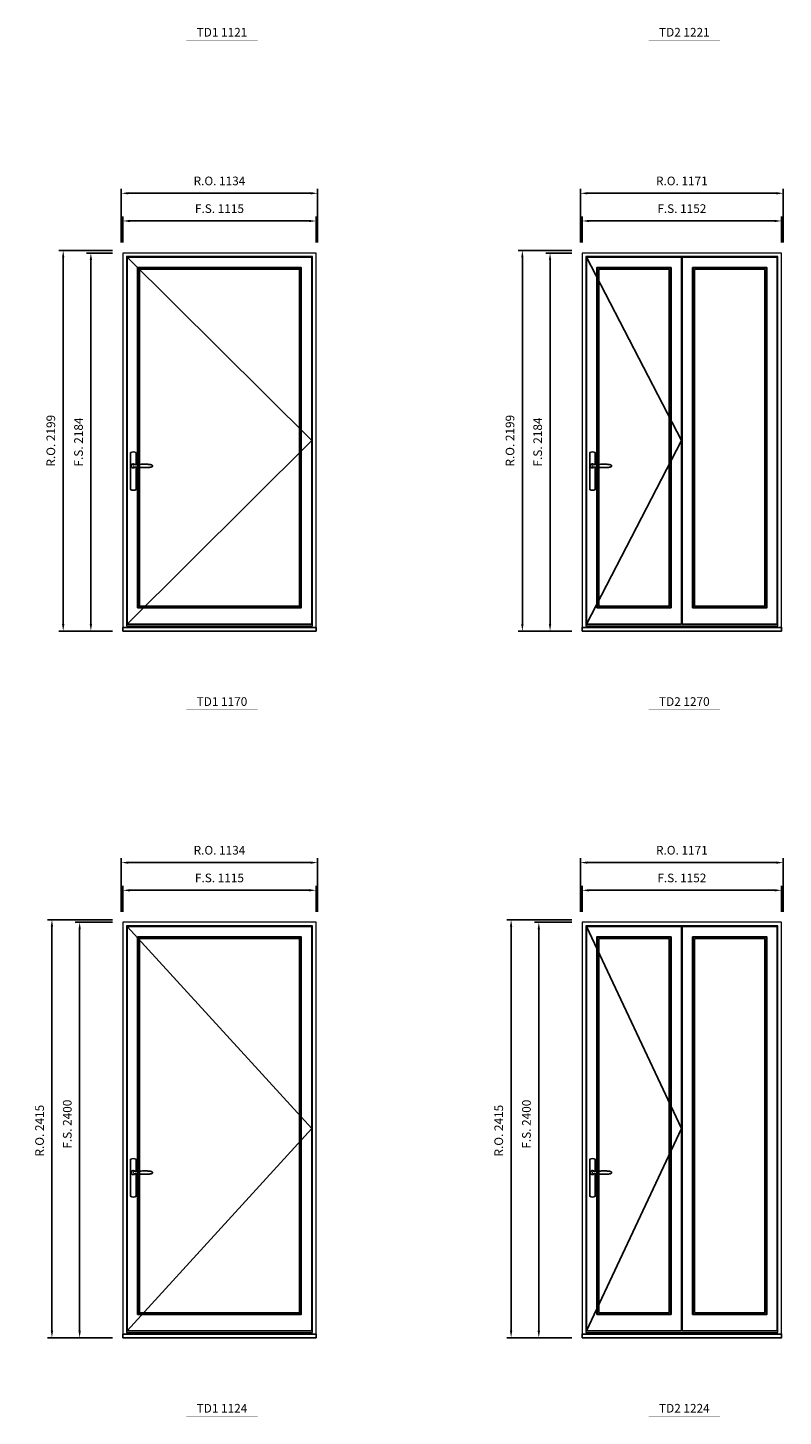
# Model space of a CAD drawing. Extents: x -31142 to 58417, y 78839 to 113981.
# Drawn here: x -13298 to -8936, y 97222 to 105244 of the extents above; entities that cross this region are included whole.
import ezdxf
from ezdxf.enums import TextEntityAlignment as Align

# ---------------------------------------------------------------- set-up
doc = ezdxf.new("R2010")
doc.units = 0
doc.header["$LTSCALE"] = 250
doc.header["$MEASUREMENT"] = 0
doc.header["$PDMODE"] = 3
doc.header["$PDSIZE"] = -2
doc.layers.get('0').update_dxf_attribs({"color": 5, "linetype": 'CONTINUOUS', "lineweight": 0})
doc.layers.get('DEFPOINTS').update_dxf_attribs({"color": 2, "linetype": 'CONTINUOUS', "lineweight": 0})
for name, color, linetype in [('7', 7, 'CONTINUOUS'), ('MC Brickmould', 3, 'CONTINUOUS'), ('Operation Lines', 2, 'CONTINUOUS'), ('Sash', 4, 'CONTINUOUS')]:
    doc.layers.add(name, color=color, linetype=linetype)
for name, color, linetype, lineweight in [('Dimensions', 2, 'CONTINUOUS', 0), ('FRAME', 7, 'CONTINUOUS', 0), ('GLASS', 6, 'CONTINUOUS', 0), ('GLAZING STOP', 1, 'CONTINUOUS', 0), ('TEXT', 7, 'CONTINUOUS', 0)]:
    doc.layers.add(name, color=color, linetype=linetype, lineweight=lineweight)
doc.layers.add('viewport', color=7, linetype='CONTINUOUS', plot=False)
doc.styles.add('ROMANS', font='romans')
doc.styles.add('style1', font='arial.ttf')
doc.dimstyles.new('LWDEC', dxfattribs={"dimscale": 20, "dimtxt": 2.5, "dimasz": 2, "dimexe": 1.25, "dimexo": 3, "dimgap": 2, "dimtad": 1, "dimtoh": 1, "dimdec": 0, "dimzin": 11, "dimdsep": 46, "dimtxsty": 'ROMANS', "dimcen": 0, "dimdle": 1.5, "dimazin": 0, "dimtfac": 1, "dimtdec": 0, "dimtix": 1, "dimtmove": 0, "dimatfit": 3, "dimfxl": 0, "dimtzin": 0, "dimarcsym": 0})

# ---------------------------------------------------------------- blocks, each defined once
blk = doc.blocks.new('label1')
at = {"const_width": 2}
blk.add_lwpolyline([(-206, 0), (206, 0)], dxfattribs=at)
at = {"linetype": 'Continuous', "style": 'style1'}
blk.add_attdef('LABEL', text='', height=50, dxfattribs=at).set_placement((0, 20), align=Align.CENTER)
blk = doc.blocks.new('*U4')
at = {"layer": '7', "color": 7, "lineweight": 25}
for points in [[(50.5, 921.2), (50.5, 991, 0.260241), (19.5, 991), (19.5, 776.9, 0.255586), (50.5, 776.9), (50.5, 906.7)], [(44.3, 921.4, 0.227156), (35, 925.9, 1.588724), (44.3, 906.6)], [(23.8, 917.4), (23.6, 917), (23.5, 916.7), (23.5, 916.4), (23.4, 916), (23.4, 915.7), (23.3, 915.5), (23.3, 915.2), (23.3, 915), (23.3, 914.8), (23.3, 914.5), (23.3, 914.1), (23.3, 914, 0.416255), (35, 902.3)]]:
    blk.add_lwpolyline(points, format="xyb", dxfattribs=at)
for points in [[(29.4, 924.4), (28.9, 924.1), (28.2, 923.6), (27.5, 923), (26.9, 922.6), (26.5, 922.1), (26, 921.5), (25.9, 921.5), (25.7, 921.2), (24.8, 919.9), (24.2, 918.6), (23.7, 917.1)], [(35.2, 902.3), (35, 902.2), (35, 902.3), (35, 902.3), (35, 902.4), (34.9, 902.5), (34.9, 902.5), (34.9, 902.6), (34.9, 902.7), (34.9, 902.8), (35, 902.9), (35.1, 903), (35.1, 903.2), (35.1, 903.2), (35.4, 903.7), (35.9, 904.2), (36.5, 904.7), (37.2, 905.2), (38, 905.5), (38.9, 905.9), (40.1, 906.1), (41.2, 906.4), (42.3, 906.4), (43.8, 906.6), (45.2, 906.6), (46.6, 906.7), (48.1, 906.7), (51, 906.7), (54, 906.6), (57.3, 906.4), (60.6, 906.1), (63.9, 905.8), (67.2, 905.6), (70.6, 905.4), (73.9, 905.2), (77.3, 904.9), (80.7, 904.7), (87.3, 904.4), (93.9, 904.2), (100.4, 904.1), (106.8, 904.2), (113.3, 904.4), (119.8, 904.8), (122.9, 905.1), (125.9, 905.4), (129, 905.7), (132, 906.1), (135.1, 906.5), (136.8, 906.8), (138.3, 907.3), (139.7, 907.8), (140.8, 908.3), (141.4, 908.5), (142, 908.8), (142.5, 909), (142.8, 909.2), (143.1, 909.5), (143.5, 909.7), (143.8, 910), (144.2, 910.3), (144.5, 910.7), (144.8, 911.2), (145, 911.6), (145.2, 912.1), (145.4, 912.7), (145.5, 912.9), (145.5, 913.1), (145.5, 913.5), (145.5, 913.7), (145.5, 914), (145.5, 914.3), (145.5, 914.7), (145.5, 915), (145.4, 915.2), (145.4, 915.5), (145.3, 915.7), (145, 916.4), (144.6, 917.1), (144.3, 917.6), (143.8, 918), (143.4, 918.4), (143.2, 918.5), (143, 918.6), (142.9, 918.7), (142.8, 918.8), (142.6, 918.8), (142.5, 918.9), (141.9, 919.2), (141.4, 919.5), (140.7, 919.8), (140, 920.1), (139.4, 920.3), (138.8, 920.5), (138.4, 920.6), (138, 920.8), (137.5, 921), (136.8, 921.1), (136, 921.3), (135.1, 921.5), (131.8, 922), (128.6, 922.3), (125.3, 922.7), (122.2, 922.9), (118.9, 923.2), (115.7, 923.4), (108, 923.8), (100.3, 923.9), (93.8, 923.8), (87.3, 923.6), (80.7, 923.2), (73.2, 922.7), (65.7, 922.2), (63.4, 922.1), (61, 921.9), (58.6, 921.7), (56.3, 921.5), (54, 921.4), (51.4, 921.2), (49, 921.2), (46.6, 921.2), (45.1, 921.3), (43.7, 921.4), (42.3, 921.5), (41.2, 921.6), (40.1, 921.8), (38.9, 922.1), (38, 922.4), (37.2, 922.8), (36.5, 923.2), (35.9, 923.7), (35.4, 924.2), (35.1, 924.7), (35.1, 924.8), (35.1, 924.9), (35, 925), (35, 925.1), (34.9, 925.2), (34.9, 925.3), (34.9, 925.3), (34.9, 925.4), (34.9, 925.5), (34.9, 925.6), (35, 925.6), (35, 925.6), (35, 925.7), (35, 925.8), (33.4, 925.6), (31.9, 925.3), (30.4, 924.8), (29.5, 924.4)], [(35, 925.8), (34.7, 925.7)], [(46.7, 914), (46.7, 914)]]:
    blk.add_lwpolyline(points, dxfattribs=at)
for centre, radius, start, end in [((34.8, 914.4), 11.3, 90.95089, 141.80667), ((34.8, 913.5), 11.2, 218.07311, 269.16932)]:
    blk.add_arc(centre, radius, start, end, dxfattribs=at)
at = {"layer": 'viewport', "color": 5}
blk.add_point((35, 914), dxfattribs=at)
blk = doc.blocks.new('*D761')
at = {"layer": 'DEFPOINTS', "color": 0}
for p in [(-11633.9, 104127.3), (-12748.9, 103942.3), (-11633.9, 103942.3)]:
    blk.add_point(p, dxfattribs=at)
at = {"layer": 'Dimensions', "color": 0, "lineweight": -2}
for p, q in [((-12748.9, 104002.3), (-12748.9, 104152.3)), ((-11633.9, 104002.3), (-11633.9, 104152.3))]:
    blk.add_line(p, q, dxfattribs=at)
at = {"layer": 'Dimensions', "color": 2, "lineweight": -2}
blk.add_line((-12708.9, 104127.3), (-11673.9, 104127.3), dxfattribs=at)
at = {"layer": 'Dimensions', "color": 2}
for points in [[(-12708.9, 104134), (-12708.9, 104120.6), (-12748.9, 104127.3)], [(-11673.9, 104134), (-11673.9, 104120.6), (-11633.9, 104127.3)]]:
    blk.add_solid(points, dxfattribs=at)
at = {"layer": 'Dimensions', "color": 0, "insert": (-12191.4, 104192.3), "char_height": 50, "attachment_point": 5, "style": 'ROMANS'}
blk.add_mtext('F.S. 1115', dxfattribs=at)
blk = doc.blocks.new('*D762')
at = {"layer": 'DEFPOINTS', "color": 0}
for p in [(-12748.9, 103942.3), (-12933.9, 101758.3), (-12748.9, 101758.3)]:
    blk.add_point(p, dxfattribs=at)
at = {"layer": 'Dimensions', "color": 0, "lineweight": -2}
for p, q in [((-12808.9, 103942.3), (-12958.9, 103942.3)), ((-12808.9, 101758.3), (-12958.9, 101758.3))]:
    blk.add_line(p, q, dxfattribs=at)
at = {"layer": 'Dimensions', "color": 2, "lineweight": -2}
blk.add_line((-12933.9, 103902.3), (-12933.9, 101798.3), dxfattribs=at)
at = {"layer": 'Dimensions', "color": 2}
for points in [[(-12940.6, 103902.3), (-12927.2, 103902.3), (-12933.9, 103942.3)], [(-12940.6, 101798.3), (-12927.2, 101798.3), (-12933.9, 101758.3)]]:
    blk.add_solid(points, dxfattribs=at)
at = {"layer": 'Dimensions', "color": 0, "insert": (-12998.9, 102850.3), "char_height": 50, "attachment_point": 5, "rotation": 90, "style": 'ROMANS'}
blk.add_mtext('F.S. 2184', dxfattribs=at)
blk = doc.blocks.new('*D763')
at = {"layer": 'DEFPOINTS', "color": 0}
for p in [(-11624.4, 104287.3), (-12758.4, 103942.3), (-11624.4, 103942.3)]:
    blk.add_point(p, dxfattribs=at)
at = {"layer": 'Dimensions', "color": 0, "lineweight": -2}
for p, q in [((-12758.4, 104002.3), (-12758.4, 104312.3)), ((-11624.4, 104002.3), (-11624.4, 104312.3))]:
    blk.add_line(p, q, dxfattribs=at)
at = {"layer": 'Dimensions', "color": 2, "lineweight": -2}
blk.add_line((-12718.4, 104287.3), (-11664.4, 104287.3), dxfattribs=at)
at = {"layer": 'Dimensions', "color": 2}
for points in [[(-12718.4, 104294), (-12718.4, 104280.6), (-12758.4, 104287.3)], [(-11664.4, 104294), (-11664.4, 104280.6), (-11624.4, 104287.3)]]:
    blk.add_solid(points, dxfattribs=at)
at = {"layer": 'Dimensions', "color": 0, "insert": (-12191.4, 104352.3), "char_height": 50, "attachment_point": 5, "style": 'ROMANS'}
blk.add_mtext('R.O. 1134', dxfattribs=at)
blk = doc.blocks.new('*D764')
at = {"layer": 'DEFPOINTS', "color": 0}
for p in [(-13093.9, 103957.3), (-12748.9, 103957.3), (-12748.9, 101758.3)]:
    blk.add_point(p, dxfattribs=at)
at = {"layer": 'Dimensions', "color": 0, "lineweight": -2}
for p, q in [((-12808.9, 103957.3), (-13118.9, 103957.3)), ((-12808.9, 101758.3), (-13118.9, 101758.3))]:
    blk.add_line(p, q, dxfattribs=at)
at = {"layer": 'Dimensions', "color": 2, "lineweight": -2}
blk.add_line((-13093.9, 101798.3), (-13093.9, 103917.3), dxfattribs=at)
at = {"layer": 'Dimensions', "color": 2}
for points in [[(-13100.6, 103917.3), (-13087.2, 103917.3), (-13093.9, 103957.3)], [(-13100.6, 101798.3), (-13087.2, 101798.3), (-13093.9, 101758.3)]]:
    blk.add_solid(points, dxfattribs=at)
at = {"layer": 'Dimensions', "color": 0, "insert": (-13158.9, 102857.8), "char_height": 50, "attachment_point": 5, "rotation": 90, "style": 'ROMANS'}
blk.add_mtext('R.O. 2199', dxfattribs=at)
blk = doc.blocks.new('*D851')
at = {"layer": 'DEFPOINTS', "color": 0}
for p in [(-8945.1, 104127.3), (-10097.1, 103942.3), (-8945.1, 103942.3)]:
    blk.add_point(p, dxfattribs=at)
at = {"layer": 'Dimensions', "color": 0, "lineweight": -2}
for p, q in [((-10097.1, 104002.3), (-10097.1, 104152.3)), ((-8945.1, 104002.3), (-8945.1, 104152.3))]:
    blk.add_line(p, q, dxfattribs=at)
at = {"layer": 'Dimensions', "color": 2, "lineweight": -2}
blk.add_line((-10057.1, 104127.3), (-8985.1, 104127.3), dxfattribs=at)
at = {"layer": 'Dimensions', "color": 2}
for points in [[(-10057.1, 104134), (-10057.1, 104120.6), (-10097.1, 104127.3)], [(-8985.1, 104134), (-8985.1, 104120.6), (-8945.1, 104127.3)]]:
    blk.add_solid(points, dxfattribs=at)
at = {"layer": 'Dimensions', "color": 0, "insert": (-9521.1, 104192.3), "char_height": 50, "attachment_point": 5, "style": 'ROMANS'}
blk.add_mtext('F.S. 1152', dxfattribs=at)
blk = doc.blocks.new('*D852')
at = {"layer": 'DEFPOINTS', "color": 0}
for p in [(-10097.1, 103942.3), (-10282.1, 101758.3), (-10097.1, 101758.3)]:
    blk.add_point(p, dxfattribs=at)
at = {"layer": 'Dimensions', "color": 0, "lineweight": -2}
for p, q in [((-10157.1, 103942.3), (-10307.1, 103942.3)), ((-10157.1, 101758.3), (-10307.1, 101758.3))]:
    blk.add_line(p, q, dxfattribs=at)
at = {"layer": 'Dimensions', "color": 2, "lineweight": -2}
blk.add_line((-10282.1, 103902.3), (-10282.1, 101798.3), dxfattribs=at)
at = {"layer": 'Dimensions', "color": 2}
for points in [[(-10288.8, 103902.3), (-10275.4, 103902.3), (-10282.1, 103942.3)], [(-10288.8, 101798.3), (-10275.4, 101798.3), (-10282.1, 101758.3)]]:
    blk.add_solid(points, dxfattribs=at)
at = {"layer": 'Dimensions', "color": 0, "insert": (-10347.1, 102850.3), "char_height": 50, "attachment_point": 5, "rotation": 90, "style": 'ROMANS'}
blk.add_mtext('F.S. 2184', dxfattribs=at)
blk = doc.blocks.new('*D853')
at = {"layer": 'DEFPOINTS', "color": 0}
for p in [(-8935.6, 104287.3), (-10106.6, 103942.3), (-8935.6, 103942.3)]:
    blk.add_point(p, dxfattribs=at)
at = {"layer": 'Dimensions', "color": 0, "lineweight": -2}
for p, q in [((-10106.6, 104002.3), (-10106.6, 104312.3)), ((-8935.6, 104002.3), (-8935.6, 104312.3))]:
    blk.add_line(p, q, dxfattribs=at)
at = {"layer": 'Dimensions', "color": 2, "lineweight": -2}
blk.add_line((-10066.6, 104287.3), (-8975.6, 104287.3), dxfattribs=at)
at = {"layer": 'Dimensions', "color": 2}
for points in [[(-10066.6, 104294), (-10066.6, 104280.6), (-10106.6, 104287.3)], [(-8975.6, 104294), (-8975.6, 104280.6), (-8935.6, 104287.3)]]:
    blk.add_solid(points, dxfattribs=at)
at = {"layer": 'Dimensions', "color": 0, "insert": (-9521.1, 104352.3), "char_height": 50, "attachment_point": 5, "style": 'ROMANS'}
blk.add_mtext('R.O. 1171', dxfattribs=at)
blk = doc.blocks.new('*D854')
at = {"layer": 'DEFPOINTS', "color": 0}
for p in [(-10442.1, 103957.3), (-10097.1, 103957.3), (-10097.1, 101758.3)]:
    blk.add_point(p, dxfattribs=at)
at = {"layer": 'Dimensions', "color": 0, "lineweight": -2}
for p, q in [((-10157.1, 103957.3), (-10467.1, 103957.3)), ((-10157.1, 101758.3), (-10467.1, 101758.3))]:
    blk.add_line(p, q, dxfattribs=at)
at = {"layer": 'Dimensions', "color": 2, "lineweight": -2}
blk.add_line((-10442.1, 101798.3), (-10442.1, 103917.3), dxfattribs=at)
at = {"layer": 'Dimensions', "color": 2}
for points in [[(-10448.8, 103917.3), (-10435.4, 103917.3), (-10442.1, 103957.3)], [(-10448.8, 101798.3), (-10435.4, 101798.3), (-10442.1, 101758.3)]]:
    blk.add_solid(points, dxfattribs=at)
at = {"layer": 'Dimensions', "color": 0, "insert": (-10507.1, 102857.8), "char_height": 50, "attachment_point": 5, "rotation": 90, "style": 'ROMANS'}
blk.add_mtext('R.O. 2199', dxfattribs=at)
blk = doc.blocks.new('*D1115')
at = {"layer": 'DEFPOINTS', "color": 0}
for p in [(-11633.9, 100260.4), (-12748.9, 100075.4), (-11633.9, 100075.4)]:
    blk.add_point(p, dxfattribs=at)
at = {"layer": 'Dimensions', "color": 0, "lineweight": -2}
for p, q in [((-12748.9, 100135.4), (-12748.9, 100285.4)), ((-11633.9, 100135.4), (-11633.9, 100285.4))]:
    blk.add_line(p, q, dxfattribs=at)
at = {"layer": 'Dimensions', "color": 2, "lineweight": -2}
blk.add_line((-12708.9, 100260.4), (-11673.9, 100260.4), dxfattribs=at)
at = {"layer": 'Dimensions', "color": 2}
for points in [[(-12708.9, 100267.1), (-12708.9, 100253.8), (-12748.9, 100260.4)], [(-11673.9, 100267.1), (-11673.9, 100253.8), (-11633.9, 100260.4)]]:
    blk.add_solid(points, dxfattribs=at)
at = {"layer": 'Dimensions', "color": 0, "insert": (-12191.4, 100325.4), "char_height": 50, "attachment_point": 5, "style": 'ROMANS'}
blk.add_mtext('F.S. 1115', dxfattribs=at)
blk = doc.blocks.new('*D1116')
at = {"layer": 'DEFPOINTS', "color": 0}
for p in [(-12748.9, 100075.4), (-12998.9, 97675.4), (-12748.9, 97675.4)]:
    blk.add_point(p, dxfattribs=at)
at = {"layer": 'Dimensions', "color": 0, "lineweight": -2}
for p, q in [((-12808.9, 100075.4), (-13023.9, 100075.4)), ((-12808.9, 97675.4), (-13023.9, 97675.4))]:
    blk.add_line(p, q, dxfattribs=at)
at = {"layer": 'Dimensions', "color": 2, "lineweight": -2}
blk.add_line((-12998.9, 100035.4), (-12998.9, 97715.4), dxfattribs=at)
at = {"layer": 'Dimensions', "color": 2}
for points in [[(-13005.6, 100035.4), (-12992.2, 100035.4), (-12998.9, 100075.4)], [(-13005.6, 97715.4), (-12992.2, 97715.4), (-12998.9, 97675.4)]]:
    blk.add_solid(points, dxfattribs=at)
at = {"layer": 'Dimensions', "color": 0, "insert": (-13063.9, 98909.3), "char_height": 50, "attachment_point": 5, "rotation": 90, "style": 'ROMANS'}
blk.add_mtext('F.S. 2400', dxfattribs=at)
blk = doc.blocks.new('*D1117')
at = {"layer": 'DEFPOINTS', "color": 0}
for p in [(-11624.4, 100420.4), (-12758.4, 100075.4), (-11624.4, 100075.4)]:
    blk.add_point(p, dxfattribs=at)
at = {"layer": 'Dimensions', "color": 0, "lineweight": -2}
for p, q in [((-12758.4, 100135.4), (-12758.4, 100445.4)), ((-11624.4, 100135.4), (-11624.4, 100445.4))]:
    blk.add_line(p, q, dxfattribs=at)
at = {"layer": 'Dimensions', "color": 2, "lineweight": -2}
blk.add_line((-12718.4, 100420.4), (-11664.4, 100420.4), dxfattribs=at)
at = {"layer": 'Dimensions', "color": 2}
for points in [[(-12718.4, 100427.1), (-12718.4, 100413.8), (-12758.4, 100420.4)], [(-11664.4, 100427.1), (-11664.4, 100413.8), (-11624.4, 100420.4)]]:
    blk.add_solid(points, dxfattribs=at)
at = {"layer": 'Dimensions', "color": 0, "insert": (-12191.4, 100485.4), "char_height": 50, "attachment_point": 5, "style": 'ROMANS'}
blk.add_mtext('R.O. 1134', dxfattribs=at)
blk = doc.blocks.new('*D1118')
at = {"layer": 'DEFPOINTS', "color": 0}
for p in [(-13158.9, 100090.4), (-12748.9, 100090.4), (-12748.9, 97675.4)]:
    blk.add_point(p, dxfattribs=at)
at = {"layer": 'Dimensions', "color": 0, "lineweight": -2}
for p, q in [((-12808.9, 100090.4), (-13183.9, 100090.4)), ((-12808.9, 97675.4), (-13183.9, 97675.4))]:
    blk.add_line(p, q, dxfattribs=at)
at = {"layer": 'Dimensions', "color": 2, "lineweight": -2}
blk.add_line((-13158.9, 97715.4), (-13158.9, 100050.4), dxfattribs=at)
at = {"layer": 'Dimensions', "color": 2}
for points in [[(-13165.6, 100050.4), (-13152.2, 100050.4), (-13158.9, 100090.4)], [(-13165.6, 97715.4), (-13152.2, 97715.4), (-13158.9, 97675.4)]]:
    blk.add_solid(points, dxfattribs=at)
at = {"layer": 'Dimensions', "color": 0, "insert": (-13223.9, 98871.8), "char_height": 50, "attachment_point": 5, "rotation": 90, "style": 'ROMANS'}
blk.add_mtext('R.O. 2415', dxfattribs=at)
blk = doc.blocks.new('*D1205')
at = {"layer": 'DEFPOINTS', "color": 0}
for p in [(-8945.1, 100260.4), (-10097.1, 100075.4), (-8945.1, 100075.4)]:
    blk.add_point(p, dxfattribs=at)
at = {"layer": 'Dimensions', "color": 0, "lineweight": -2}
for p, q in [((-10097.1, 100135.4), (-10097.1, 100285.4)), ((-8945.1, 100135.4), (-8945.1, 100285.4))]:
    blk.add_line(p, q, dxfattribs=at)
at = {"layer": 'Dimensions', "color": 2, "lineweight": -2}
blk.add_line((-10057.1, 100260.4), (-8985.1, 100260.4), dxfattribs=at)
at = {"layer": 'Dimensions', "color": 2}
for points in [[(-10057.1, 100267.1), (-10057.1, 100253.8), (-10097.1, 100260.4)], [(-8985.1, 100267.1), (-8985.1, 100253.8), (-8945.1, 100260.4)]]:
    blk.add_solid(points, dxfattribs=at)
at = {"layer": 'Dimensions', "color": 0, "insert": (-9521.1, 100325.4), "char_height": 50, "attachment_point": 5, "style": 'ROMANS'}
blk.add_mtext('F.S. 1152', dxfattribs=at)
blk = doc.blocks.new('*D1206')
at = {"layer": 'DEFPOINTS', "color": 0}
for p in [(-10097.1, 100075.4), (-10347.1, 97675.4), (-10097.1, 97675.4)]:
    blk.add_point(p, dxfattribs=at)
at = {"layer": 'Dimensions', "color": 0, "lineweight": -2}
for p, q in [((-10157.1, 100075.4), (-10372.1, 100075.4)), ((-10157.1, 97675.4), (-10372.1, 97675.4))]:
    blk.add_line(p, q, dxfattribs=at)
at = {"layer": 'Dimensions', "color": 2, "lineweight": -2}
blk.add_line((-10347.1, 100035.4), (-10347.1, 97715.4), dxfattribs=at)
at = {"layer": 'Dimensions', "color": 2}
for points in [[(-10353.8, 100035.4), (-10340.4, 100035.4), (-10347.1, 100075.4)], [(-10353.8, 97715.4), (-10340.4, 97715.4), (-10347.1, 97675.4)]]:
    blk.add_solid(points, dxfattribs=at)
at = {"layer": 'Dimensions', "color": 0, "insert": (-10412.1, 98909.3), "char_height": 50, "attachment_point": 5, "rotation": 90, "style": 'ROMANS'}
blk.add_mtext('F.S. 2400', dxfattribs=at)
blk = doc.blocks.new('*D1207')
at = {"layer": 'DEFPOINTS', "color": 0}
for p in [(-8935.6, 100420.4), (-10106.6, 100075.4), (-8935.6, 100075.4)]:
    blk.add_point(p, dxfattribs=at)
at = {"layer": 'Dimensions', "color": 0, "lineweight": -2}
for p, q in [((-10106.6, 100135.4), (-10106.6, 100445.4)), ((-8935.6, 100135.4), (-8935.6, 100445.4))]:
    blk.add_line(p, q, dxfattribs=at)
at = {"layer": 'Dimensions', "color": 2, "lineweight": -2}
blk.add_line((-10066.6, 100420.4), (-8975.6, 100420.4), dxfattribs=at)
at = {"layer": 'Dimensions', "color": 2}
for points in [[(-10066.6, 100427.1), (-10066.6, 100413.8), (-10106.6, 100420.4)], [(-8975.6, 100427.1), (-8975.6, 100413.8), (-8935.6, 100420.4)]]:
    blk.add_solid(points, dxfattribs=at)
at = {"layer": 'Dimensions', "color": 0, "insert": (-9521.1, 100485.4), "char_height": 50, "attachment_point": 5, "style": 'ROMANS'}
blk.add_mtext('R.O. 1171', dxfattribs=at)
blk = doc.blocks.new('*D1208')
at = {"layer": 'DEFPOINTS', "color": 0}
for p in [(-10507.1, 100090.4), (-10097.1, 100090.4), (-10097.1, 97675.4)]:
    blk.add_point(p, dxfattribs=at)
at = {"layer": 'Dimensions', "color": 0, "lineweight": -2}
for p, q in [((-10157.1, 100090.4), (-10532.1, 100090.4)), ((-10157.1, 97675.4), (-10532.1, 97675.4))]:
    blk.add_line(p, q, dxfattribs=at)
at = {"layer": 'Dimensions', "color": 2, "lineweight": -2}
blk.add_line((-10507.1, 97715.4), (-10507.1, 100050.4), dxfattribs=at)
at = {"layer": 'Dimensions', "color": 2}
for points in [[(-10513.8, 100050.4), (-10500.4, 100050.4), (-10507.1, 100090.4)], [(-10513.8, 97715.4), (-10500.4, 97715.4), (-10507.1, 97675.4)]]:
    blk.add_solid(points, dxfattribs=at)
at = {"layer": 'Dimensions', "color": 0, "insert": (-10572.1, 98871.8), "char_height": 50, "attachment_point": 5, "rotation": 90, "style": 'ROMANS'}
blk.add_mtext('R.O. 2415', dxfattribs=at)

msp = doc.modelspace()

# ---------------------------------------------------------------- linework, layer by layer
at = {"layer": 'FRAME'}
for points in [[(-12748.9, 101758.3), (-11633.9, 101758.3), (-11633.9, 103942.3), (-12748.9, 103942.3)], [(-12727.9, 101789), (-11654.9, 101789), (-11654.9, 103921.3), (-12727.9, 103921.3)], [(-10097.1, 101758.3), (-8945.1, 101758.3), (-8945.1, 103942.3), (-10097.1, 103942.3)], [(-10076.1, 101789), (-8966.1, 101789), (-8966.1, 103921.3), (-10076.1, 103921.3)], [(-12748.9, 97675.4), (-11633.9, 97675.4), (-11633.9, 100075.4), (-12748.9, 100075.4)], [(-12727.9, 97706.2), (-11654.9, 97706.2), (-11654.9, 100054.4), (-12727.9, 100054.4)], [(-10097.1, 97675.4), (-8945.1, 97675.4), (-8945.1, 100075.4), (-10097.1, 100075.4)], [(-10076.1, 97706.2), (-8966.1, 97706.2), (-8966.1, 100054.4), (-10076.1, 100054.4)]]:
    msp.add_lwpolyline(points, close=True, dxfattribs=at)
at = {"layer": 'GLASS'}
for points in [[(-12659.9, 101897.3), (-11722.9, 101897.3), (-11722.9, 103854.3), (-12659.9, 103854.3)], [(-10008.1, 101897.3), (-9587.1, 101897.3), (-9587.1, 103854.3), (-10008.1, 103854.3)], [(-9455.1, 101897.3), (-9034.1, 101897.3), (-9034.1, 103854.3), (-9455.1, 103854.3)], [(-12659.9, 97814.4), (-11722.9, 97814.4), (-11722.9, 99987.4), (-12659.9, 99987.4)], [(-10008.1, 97814.4), (-9587.1, 97814.4), (-9587.1, 99987.4), (-10008.1, 99987.4)], [(-9455.1, 97814.4), (-9034.1, 97814.4), (-9034.1, 99987.4), (-9455.1, 99987.4)]]:
    msp.add_lwpolyline(points, close=True, dxfattribs=at)
at = {"layer": 'GLAZING STOP'}
for points in [[(-12652.9, 101904.3), (-11729.9, 101904.3), (-11729.9, 103847.3), (-12652.9, 103847.3)], [(-10001.1, 101904.3), (-9594.1, 101904.3), (-9594.1, 103847.3), (-10001.1, 103847.3)], [(-9448.1, 101904.3), (-9041.1, 101904.3), (-9041.1, 103847.3), (-9448.1, 103847.3)], [(-12652.9, 97821.4), (-11729.9, 97821.4), (-11729.9, 99980.4), (-12652.9, 99980.4)], [(-10001.1, 97821.4), (-9594.1, 97821.4), (-9594.1, 99980.4), (-10001.1, 99980.4)], [(-9448.1, 97821.4), (-9041.1, 97821.4), (-9041.1, 99980.4), (-9448.1, 99980.4)]]:
    msp.add_lwpolyline(points, close=True, dxfattribs=at)
at = {"layer": 'MC Brickmould'}
for points in [[(-12748.9, 101758.3), (-11633.9, 101758.3), (-11633.9, 101779.3), (-12748.9, 101779.3)], [(-10097.1, 101758.3), (-8945.1, 101758.3), (-8945.1, 101779.3), (-10097.1, 101779.3)], [(-12748.9, 97675.4), (-11633.9, 97675.4), (-11633.9, 97696.4), (-12748.9, 97696.4)], [(-10097.1, 97675.4), (-8945.1, 97675.4), (-8945.1, 97696.4), (-10097.1, 97696.4)]]:
    msp.add_lwpolyline(points, close=True, dxfattribs=at)
at = {"layer": 'Operation Lines'}
for points in [[(-12723.9, 101798.3), (-11658.9, 102858.3), (-12723.9, 103918.3)], [(-10072.1, 101798.3), (-9523.1, 102858.3), (-10072.1, 103918.3)], [(-12723.9, 97715.4), (-11658.9, 98883.4), (-12723.9, 100051.4)], [(-10072.1, 97715.4), (-9523.1, 98883.4), (-10072.1, 100051.4)]]:
    msp.add_lwpolyline(points, dxfattribs=at)
at = {"layer": 'Sash'}
for points in [[(-12723.9, 101798.3), (-11658.9, 101798.3), (-11658.9, 103918.3), (-12723.9, 103918.3)], [(-10072.1, 101798.3), (-9523.1, 101798.3), (-9523.1, 103918.3), (-10072.1, 103918.3)], [(-9519.1, 101798.3), (-8970.1, 101798.3), (-8970.1, 103918.3), (-9519.1, 103918.3)], [(-12663.9, 101893.3), (-11718.9, 101893.3), (-11718.9, 103858.3), (-12663.9, 103858.3)], [(-10012.1, 101893.3), (-9583.1, 101893.3), (-9583.1, 103858.3), (-10012.1, 103858.3)], [(-9459.1, 101893.3), (-9030.1, 101893.3), (-9030.1, 103858.3), (-9459.1, 103858.3)], [(-12723.9, 97715.4), (-11658.9, 97715.4), (-11658.9, 100051.4), (-12723.9, 100051.4)], [(-10072.1, 97715.4), (-9523.1, 97715.4), (-9523.1, 100051.4), (-10072.1, 100051.4)], [(-9519.1, 97715.4), (-8970.1, 97715.4), (-8970.1, 100051.4), (-9519.1, 100051.4)], [(-12663.9, 97810.4), (-11718.9, 97810.4), (-11718.9, 99991.4), (-12663.9, 99991.4)], [(-10012.1, 97810.4), (-9583.1, 97810.4), (-9583.1, 99991.4), (-10012.1, 99991.4)], [(-9459.1, 97810.4), (-9030.1, 97810.4), (-9030.1, 99991.4), (-9459.1, 99991.4)]]:
    msp.add_lwpolyline(points, close=True, dxfattribs=at)

# ---------------------------------------------------------------- block references
at = {"layer": 'Operation Lines'}
for p in [(-12723.9, 101798.3), (-10072.1, 101798.3), (-12723.9, 97715.5), (-10072.1, 97715.5)]:
    msp.add_blockref('*U4', p, dxfattribs=at)
at = {"layer": 'TEXT', "linetype": 'Continuous'}
for p, values in [((-12176.9, 105172.7), {'LABEL': 'TD1 1121'}), ((-9506.6, 105172.7), {'LABEL': 'TD2 1221'}), ((-12176.9, 101305.8), {'LABEL': 'TD1 1170'}), ((-9506.6, 101305.8), {'LABEL': 'TD2 1270'}), ((-12176.9, 97223), {'LABEL': 'TD1 1124'}), ((-9506.6, 97223), {'LABEL': 'TD2 1224'})]:
    msp.add_blockref('label1', p, dxfattribs=at).add_auto_attribs(values)

# ---------------------------------------------------------------- dimensions: what is measured, and where the dimension line sits
at = {"layer": 'Dimensions'}
for base, p1, p2, text, picture, middle in [((-11624.4, 104287.3), (-12758.4, 103942.3), (-11624.4, 103942.3), 'R.O. <>', '*D763', (-12191.4, 104352.3)), ((-8935.6, 104287.3), (-10106.6, 103942.3), (-8935.6, 103942.3), 'R.O. <>', '*D853', (-9521.1, 104352.3)), ((-11633.9, 104127.3), (-12748.9, 103942.3), (-11633.9, 103942.3), 'F.S. <>', '*D761', (-12191.4, 104192.3)), ((-8945.1, 104127.3), (-10097.1, 103942.3), (-8945.1, 103942.3), 'F.S. <>', '*D851', (-9521.1, 104192.3)), ((-11624.4, 100420.4), (-12758.4, 100075.4), (-11624.4, 100075.4), 'R.O. <>', '*D1117', (-12191.4, 100485.4)), ((-8935.6, 100420.4), (-10106.6, 100075.4), (-8935.6, 100075.4), 'R.O. <>', '*D1207', (-9521.1, 100485.4)), ((-11633.9, 100260.4), (-12748.9, 100075.4), (-11633.9, 100075.4), 'F.S. <>', '*D1115', (-12191.4, 100325.4)), ((-8945.1, 100260.4), (-10097.1, 100075.4), (-8945.1, 100075.4), 'F.S. <>', '*D1205', (-9521.1, 100325.4))]:
    dim = msp.add_linear_dim(base=base, p1=p1, p2=p2, text=text, dimstyle='LWDEC', override={"dimclrd": 2}, dxfattribs=at)
    dim.commit()
    dim.dimension.update_dxf_attribs({"geometry": picture, "text_midpoint": middle})
for base, p1, p2, text, picture, middle in [((-13093.9, 103957.3), (-12748.9, 101758.3), (-12748.9, 103957.3), 'R.O. <>', '*D764', (-13158.9, 102857.8)), ((-12933.9, 101758.3), (-12748.9, 103942.3), (-12748.9, 101758.3), 'F.S. <>', '*D762', (-12998.9, 102850.3)), ((-10442.1, 103957.3), (-10097.1, 101758.3), (-10097.1, 103957.3), 'R.O. <>', '*D854', (-10507.1, 102857.8)), ((-10282.1, 101758.3), (-10097.1, 103942.3), (-10097.1, 101758.3), 'F.S. <>', '*D852', (-10347.1, 102850.3))]:
    dim = msp.add_linear_dim(base=base, p1=p1, p2=p2, angle=90, text=text, dimstyle='LWDEC', override={"dimclrd": 2}, dxfattribs=at)
    dim.commit()
    dim.dimension.update_dxf_attribs({"geometry": picture, "text_midpoint": middle})
for base, p1, p2, text, picture, middle in [((-13158.9, 100090.4), (-12748.9, 97675.4), (-12748.9, 100090.4), 'R.O. <>', '*D1118', (-13158.9, 98871.8)), ((-12998.9, 97675.4), (-12748.9, 100075.4), (-12748.9, 97675.4), 'F.S. <>', '*D1116', (-12998.9, 98909.3)), ((-10507.1, 100090.4), (-10097.1, 97675.4), (-10097.1, 100090.4), 'R.O. <>', '*D1208', (-10507.1, 98871.8)), ((-10347.1, 97675.4), (-10097.1, 100075.4), (-10097.1, 97675.4), 'F.S. <>', '*D1206', (-10347.1, 98909.3))]:
    dim = msp.add_linear_dim(base=base, p1=p1, p2=p2, angle=90, text=text, dimstyle='LWDEC', override={"dimclrd": 2}, dxfattribs=at)
    dim.commit()
    dim.dimension.update_dxf_attribs({"geometry": picture, "text_midpoint": middle, "dimtype": 160})

doc.saveas('drawing.dxf')
